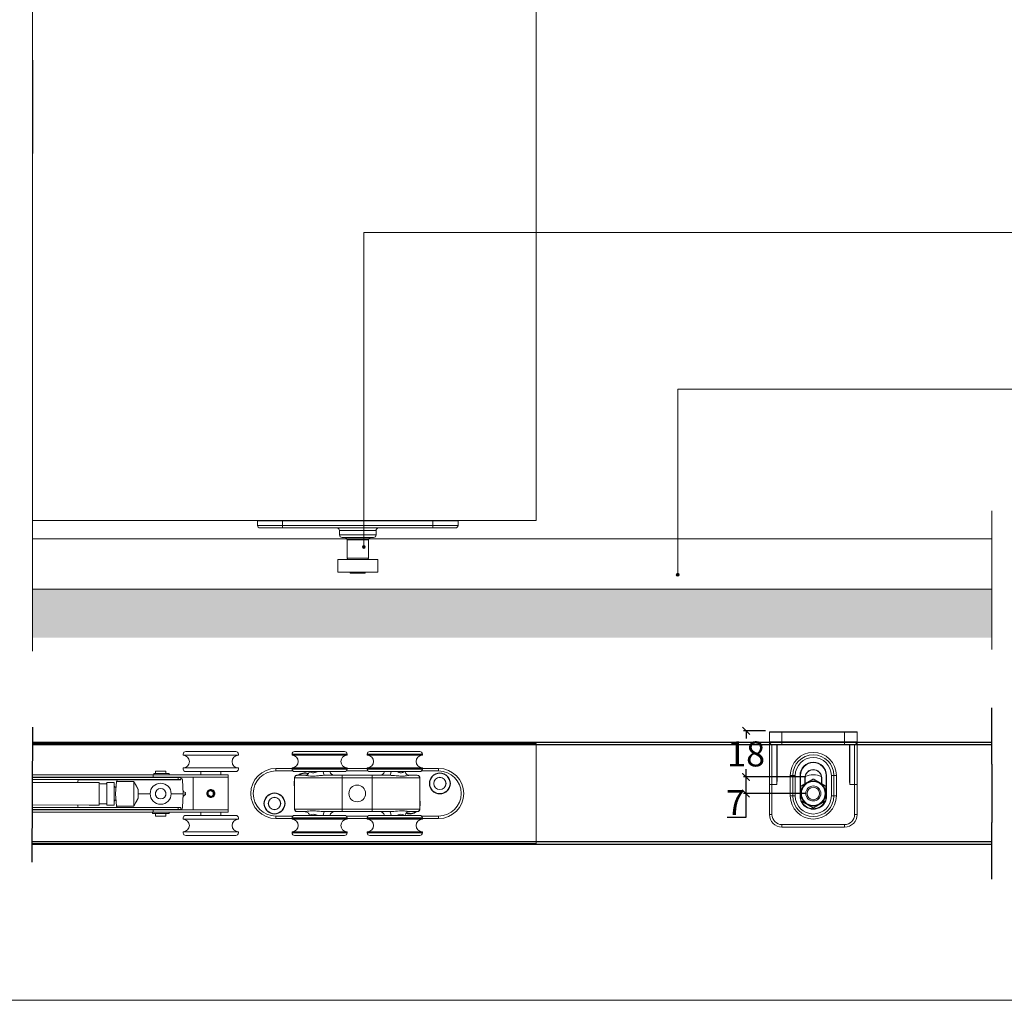
# Model space of a CAD drawing. Units: millimetres. Extents: x 732 to 1839, y 1165 to 1948.
# Drawn here: x 1037 to 1430, y 1165 to 1557 of the extents above; entities that cross this region are included whole.
import ezdxf

# ---------------------------------------------------------------- set-up
doc = ezdxf.new("R2010")
doc.units = ezdxf.units.MM
doc.header["$LTSCALE"] = 0.5
doc.layers.get('0').update_dxf_attribs({"lineweight": 0})
for name, color, linetype, lineweight in [('Border', 7, 'Continuous', 0), ('Channel', 6, 'Continuous', 0), ('Dims', 7, 'Continuous', 0), ('Door', 4, 'Continuous', 0), ('Gear', 7, 'Continuous', 0), ('Hatching', 7, 'Continuous', 0), ('Notes', 7, 'Continuous', 0), ('Visible Edges(ISO)', 7, 'Continuous', 18)]:
    doc.layers.add(name, color=color, linetype=linetype, lineweight=lineweight)
doc.layers.add('Track', color=5, linetype='Continuous')
doc.styles.add('ROMANS', font='arial.ttf')
doc.linetypes.add('Amzigzag', pattern='A,0.0001,[136,genltshp.shx,S=0.04,R=0,X=0,Y=0],-11', length=11.0001)
doc.dimstyles.new('DIMSTYLE', dxfattribs={"dimtxt": 4.5, "dimasz": 3, "dimexe": 1, "dimexo": 3, "dimgap": 1, "dimtad": 1, "dimtih": 1, "dimtoh": 1, "dimdec": 0, "dimzin": 0, "dimdsep": 46, "dimtxsty": 'ROMANS', "dimblk": 'ARCHTICK', "dimcen": 0, "dimclrt": 7, "dimadec": 0, "dimazin": 0, "dimtfac": 1, "dimtdec": 0, "dimtofl": 0, "dimtmove": 0, "dimatfit": 3, "dimldrblk": 'ARCHTICK', "dimfxl": 0, "dimtolj": 1, "dimtzin": 0, "dimarcsym": 0})

# ---------------------------------------------------------------- blocks, each defined once
blk = doc.blocks.new('57-120-SS Hanger Top')
at = {"color": 3}
for p, q in [((-4, 15.75), (-26, 15.75)), ((-26, 15.75), (-26, 15.35)), ((-25, 16.75), (-5, 16.75)), ((-4, 15.75), (-4, 15.35)), ((26, 15.75), (4, 15.75)), ((4, 15.75), (4, 15.35)), ((5, 16.75), (25, 16.75)), ((26, 15.75), (26, 15.35)), ((-26, 15.35), (-4, 15.35)), ((-4.1, 15.25), (-25.9, 15.25)), ((4, 15.35), (26, 15.35)), ((25.9, 15.25), (4.1, 15.25)), ((-26, 10), (-32.5, 10)), ((-32.5, 10), (-32.5, 9)), ((-32.5, 9), (-25.66, 9)), ((-4, 10.15), (-26, 10.15)), ((-26, 10.15), (-26, 9.75)), ((-26, 9.75), (-4, 9.75)), ((-25.9, 10.25), (-4.1, 10.25)), ((-5, 8.75), (-25, 8.75)), ((-4.34, 9), (4.34, 9)), ((-4, 10.15), (-4, 9.75)), ((4, 10), (-4, 10)), ((26, 10.15), (4, 10.15)), ((4, 10.15), (4, 9.75)), ((4, 9.75), (26, 9.75)), ((4.1, 10.25), (25.9, 10.25)), ((25, 8.75), (5, 8.75)), ((25.66, 9), (32.5, 9)), ((26, 10.15), (26, 9.75)), ((32.5, 10), (26, 10)), ((32.5, 10), (32.5, 9)), ((-6, 6.25), (-24.99, 6.25)), ((-24.99, 6.25), (-24.99, 6.25)), ((-24.99, -6.25), (-24.99, 6.25)), ((-24.99, -6.25), (-24.99, 6.25)), ((-23.99, 7.25), (-20.93, 7.25)), ((-12.91, 7.25), (-6, 7.25)), ((6, 7.25), (-6, 7.25)), ((-6, 6.25), (-6, 7.25)), ((-6, 6.25), (6, 6.25)), ((-6, -6.25), (-6, 6.25)), ((6, 7.25), (12.91, 7.25)), ((6, 7.25), (6, 6.25)), ((24.99, 6.25), (6, 6.25)), ((6, 6.25), (6, -6.25)), ((20.93, 7.25), (23.99, 7.25)), ((24.99, 6.25), (24.99, 6.25)), ((24.99, 6.25), (24.99, -6.25)), ((24.99, -6.25), (24.99, 6.25)), ((-24.99, -6.25), (-6, -6.25)), ((-24.99, -6.25), (-24.99, -6.25)), ((-20.93, -7.25), (-23.99, -7.25)), ((-6, -7.25), (-12.91, -7.25)), ((-6, -6.25), (-6, -7.25)), ((6, -6.25), (-6, -6.25)), ((-6, -7.25), (6, -7.25)), ((6, -6.25), (24.99, -6.25)), ((6, -6.25), (6, -7.25)), ((12.91, -7.25), (6, -7.25)), ((23.99, -7.25), (20.93, -7.25)), ((24.99, -6.25), (24.99, -6.25)), ((-25.66, -9), (-32.5, -9)), ((-32.5, -9), (-32.5, -10)), ((-32.5, -10), (-26, -10)), ((-4, -9.75), (-26, -9.75)), ((-26, -9.75), (-26, -10.15)), ((-26, -10.15), (-4, -10.15)), ((-4.1, -10.25), (-25.9, -10.25)), ((-25, -8.75), (-5, -8.75)), ((4.34, -9), (-4.34, -9)), ((-4, -9.75), (-4, -10.15)), ((-4, -10), (4, -10)), ((26, -9.75), (4, -9.75)), ((4, -9.75), (4, -10.15)), ((4, -10.15), (26, -10.15)), ((25.9, -10.25), (4.1, -10.25)), ((5, -8.75), (25, -8.75)), ((32.5, -9), (25.66, -9)), ((26, -9.75), (26, -10.15)), ((26, -10), (32.5, -10)), ((32.5, -9), (32.5, -10)), ((-4, -15.35), (-26, -15.35)), ((-26, -15.35), (-26, -15.75)), ((-25.9, -15.25), (-4.1, -15.25)), ((-4, -15.35), (-4, -15.75)), ((26, -15.35), (4, -15.35)), ((4, -15.35), (4, -15.75)), ((4.1, -15.25), (25.9, -15.25)), ((26, -15.35), (26, -15.75)), ((-26, -15.75), (-4, -15.75)), ((-5, -16.75), (-25, -16.75)), ((4, -15.75), (26, -15.75)), ((25, -16.75), (5, -16.75))]:
    blk.add_line(p, q, dxfattribs=at)
for centre, radius in [((33, 4), 4.2), ((33, 4), 4.1), ((33, 4), 4.07), ((33, 4), 2.47), ((33, 4), 2.44), ((-33, -4), 4.2), ((-33, -4), 4.1), ((-33, -4), 4.07), ((0, 0), 3.32), ((-33, -4), 2.47), ((-33, -4), 2.44)]:
    blk.add_circle(centre, radius, dxfattribs=at)
for centre, radius, start, end in [((-25, 15.75), 1, 90, 180), ((-5, 15.75), 1, 0, 90), ((5, 15.75), 1, 90, 180), ((25, 15.75), 1, 0, 90), ((-25.9, 15.35), 0.1, 180, 267.7958), ((-26, 12.75), 2.5, 272.2042, 87.7958), ((-4, 12.75), 2.5, 92.2042, 267.7958), ((-4.1, 15.35), 0.1, 272.2042, 0), ((4.1, 15.35), 0.1, 180, 267.7958), ((4, 12.75), 2.5, 272.2042, 87.7958), ((26, 12.75), 2.5, 92.2042, 267.7958), ((25.9, 15.35), 0.1, 272.2042, 0), ((-32.5, 0), 10, 90, 270), ((-32.5, 0), 9, 90, 270), ((-25.9, 10.15), 0.1, 92.2042, 180), ((-25, 9.75), 1, 180, 270), ((-21, 4), 4.2, 68.7655, 129.3028), ((-21, 4), 4.1, 69.3175, 127.5631), ((-21, 4), 4.07, 69.5024, 127.0237), ((-9, 9.25), 2, 194.4775, 270), ((-5, 9.75), 1, 270, 0), ((-4.1, 10.15), 0.1, 0, 87.7958), ((4.1, 10.15), 0.1, 92.2042, 180), ((5, 9.75), 1, 180, 270), ((9, 9.25), 2, 270, 345.5225), ((25, 9.75), 1, 270, 0), ((25.9, 10.15), 0.1, 0, 87.7958), ((32.5, 0), 10, 270, 90), ((32.5, 0), 9, 270, 90), ((-21, 4), 4.2, 161.9473, 198.0527), ((-21, 4), 4.1, 166.8963, 193.1037), ((-21, 4), 4.07, 168.8042, 191.1958), ((21, -4), 4.2, 341.9473, 18.0527), ((21, -4), 4.1, 346.8963, 13.1037), ((21, -4), 4.07, 348.8042, 11.1958), ((-9, -9.25), 2, 90, 165.5225), ((9, -9.25), 2, 14.4775, 90), ((21, -4), 4.2, 248.7655, 309.3028), ((21, -4), 4.1, 249.3175, 307.5631), ((21, -4), 4.07, 249.5024, 307.0237), ((-25, -9.75), 1, 90, 180), ((-25.9, -10.15), 0.1, 180, 267.7958), ((-26, -12.75), 2.5, 272.2042, 87.7958), ((-4, -12.75), 2.5, 92.2042, 267.7958), ((-5, -9.75), 1, 0, 90), ((-4.1, -10.15), 0.1, 272.2042, 0), ((5, -9.75), 1, 90, 180), ((4.1, -10.15), 0.1, 180, 267.7958), ((4, -12.75), 2.5, 272.2042, 87.7958), ((26, -12.75), 2.5, 92.2042, 267.7958), ((25, -9.75), 1, 0, 90), ((25.9, -10.15), 0.1, 272.2042, 0), ((-25.9, -15.35), 0.1, 92.2042, 180), ((-4.1, -15.35), 0.1, 0, 87.7958), ((4.1, -15.35), 0.1, 92.2042, 180), ((25.9, -15.35), 0.1, 0, 87.7958), ((-25, -15.75), 1, 180, 270), ((-5, -15.75), 1, 270, 0), ((5, -15.75), 1, 180, 270), ((25, -15.75), 1, 270, 0)]:
    blk.add_arc(centre, radius, start, end, dxfattribs=at)
for centre, major_axis, start_param, end_param in [((-12.91, 9.25), (0, -2), 4.965069, 6.283185), ((12.91, 9.25), (0, -2), 0, 1.318116), ((-12.91, -9.25), (0, 2), 0, 1.318116), ((12.91, -9.25), (0, 2), 4.965069, 6.283185)]:
    blk.add_ellipse(centre, major_axis=major_axis, ratio=0.349052, start_param=start_param, end_param=end_param, dxfattribs=at)
for points, knots in [([(-20.93, 7.25), (-20.81, 7.25), (-20.68, 7.26), (-20.36, 7.33), (-20.17, 7.39), (-19.79, 7.61), (-19.61, 7.76), (-19.31, 8.11), (-19.21, 8.3), (-19.1, 8.58), (-19.07, 8.66), (-19.05, 8.75)], [0, 0, 0, 0, 0.01882089, 0.01882089, 0.03764178, 0.03764178, 0.05555257, 0.05555257, 0.07153878, 0.07153878, 0.07938484, 0.07938484, 0.07938484, 0.07938484]), ([(-15.68, 8.75), (-15.91, 8.67), (-16.13, 8.59), (-16.61, 8.43), (-16.86, 8.36), (-17.25, 8.29), (-17.39, 8.28), (-17.73, 8.28), (-17.92, 8.31), (-18.35, 8.45), (-18.56, 8.59), (-18.72, 8.74), (-18.72, 8.75), (-18.73, 8.75)], [-0.9443391, -0.9443391, -0.9443391, -0.9443391, -0.8378843, -0.8378843, -0.7114112, -0.7114112, -0.6323655, -0.6323655, -0.5143793, -0.5143793, -0.3256015, -0.3256015, -0.3193137, -0.3193137, -0.3193137, -0.3193137]), ([(18.73, 8.75), (18.65, 8.67), (18.54, 8.59), (18.28, 8.43), (18.11, 8.36), (17.8, 8.29), (17.67, 8.28), (17.33, 8.28), (17.11, 8.31), (16.52, 8.45), (16.13, 8.59), (15.71, 8.74), (15.69, 8.75), (15.68, 8.75)], [-0.9443391, -0.9443391, -0.9443391, -0.9443391, -0.8378843, -0.8378843, -0.7114112, -0.7114112, -0.6323655, -0.6323655, -0.5143793, -0.5143793, -0.3256015, -0.3256015, -0.3193137, -0.3193137, -0.3193137, -0.3193137]), ([(19.05, 8.75), (19.06, 8.71), (19.07, 8.66), (19.15, 8.41), (19.26, 8.2), (19.53, 7.84), (19.69, 7.69), (20.03, 7.46), (20.21, 7.38), (20.54, 7.28), (20.69, 7.26), (20.86, 7.25), (20.89, 7.25), (20.93, 7.25)], [1.18516809, 1.18516809, 1.18516809, 1.18516809, 1.18922197, 1.18922197, 1.20715028, 1.20715028, 1.22318861, 1.22318861, 1.24045095, 1.24045095, 1.2593282, 1.2593282, 1.26473099, 1.26473099, 1.26473099, 1.26473099]), ([(-24.99, 6.25), (-24.99, 6.43), (-24.94, 6.62), (-24.75, 6.92), (-24.63, 7.04), (-24.39, 7.17), (-24.29, 7.21), (-24.12, 7.24), (-24.06, 7.25), (-23.99, 7.25)], [-0.07815208, -0.07815208, -0.07815208, -0.07815208, -0.05040809, -0.05040809, -0.02539943, -0.02539943, -0.00976901, -0.00976901, 0, 0, 0, 0]), ([(-23.99, 7.25), (-24.1, 7.25), (-24.2, 7.23), (-24.4, 7.17), (-24.5, 7.12), (-24.67, 7), (-24.74, 6.92), (-24.86, 6.75), (-24.91, 6.66), (-24.98, 6.46), (-24.99, 6.35), (-24.99, 6.25)], [0, 0, 0, 0, 0.01563042, 0.01563042, 0.03126083, 0.03126083, 0.04689125, 0.04689125, 0.06252166, 0.06252166, 0.07815208, 0.07815208, 0.07815208, 0.07815208]), ([(-20.93, 7.25), (-20.69, 7.25), (-20.28, 7.16), (-19.43, 7.03), (-19.07, 6.98), (-18.41, 6.94), (-18.14, 6.93), (-17.67, 6.93), (-17.48, 6.93), (-16.96, 6.95), (-16.63, 6.98), (-15.77, 7.05), (-15.23, 7.11), (-14.09, 7.21), (-13.48, 7.25), (-12.91, 7.25)], [0, 0, 0, 0, 0.325602, 0.325602, 0.514379, 0.514379, 0.632365, 0.632365, 0.711411, 0.711411, 0.837884, 0.837884, 1.040241, 1.040241, 1.264731, 1.264731, 1.264731, 1.264731]), ([(12.91, 7.25), (13.73, 7.25), (14.64, 7.16), (16.01, 7.03), (16.51, 6.98), (17.29, 6.94), (17.59, 6.93), (18.06, 6.93), (18.24, 6.93), (18.7, 6.95), (18.96, 6.98), (19.59, 7.05), (19.93, 7.11), (20.52, 7.21), (20.76, 7.25), (20.93, 7.25)], [0, 0, 0, 0, 0.325602, 0.325602, 0.514379, 0.514379, 0.632365, 0.632365, 0.711411, 0.711411, 0.837884, 0.837884, 1.040241, 1.040241, 1.264731, 1.264731, 1.264731, 1.264731]), ([(23.99, 7.25), (24.18, 7.25), (24.36, 7.2), (24.66, 7.01), (24.78, 6.89), (24.92, 6.65), (24.95, 6.55), (24.99, 6.38), (24.99, 6.32), (24.99, 6.25)], [-0.07815233, -0.07815233, -0.07815233, -0.07815233, -0.05040825, -0.05040825, -0.02539951, -0.02539951, -0.00976904, -0.00976904, 0, 0, 0, 0]), ([(24.99, 6.25), (24.99, 6.35), (24.98, 6.46), (24.91, 6.66), (24.86, 6.75), (24.74, 6.92), (24.67, 7), (24.49, 7.12), (24.4, 7.17), (24.28, 7.21), (24.26, 7.21), (24.24, 7.22)], [0, 0, 0, 0, 0.01563047, 0.01563047, 0.03126093, 0.03126093, 0.0468914, 0.0468914, 0.06252187, 0.06252187, 0.06555491, 0.06555491, 0.06555491, 0.06555491]), ([(-23.99, -7.25), (-24.06, -7.25), (-24.12, -7.24), (-24.29, -7.21), (-24.39, -7.17), (-24.63, -7.04), (-24.75, -6.92), (-24.94, -6.62), (-24.99, -6.43), (-24.99, -6.25)], [-0.07815208, -0.07815208, -0.07815208, -0.07815208, -0.06838307, -0.06838307, -0.05275265, -0.05275265, -0.02774399, -0.02774399, 0, 0, 0, 0]), ([(-24.99, -6.25), (-24.99, -6.35), (-24.98, -6.46), (-24.91, -6.66), (-24.86, -6.75), (-24.74, -6.92), (-24.67, -7), (-24.5, -7.12), (-24.4, -7.17), (-24.2, -7.23), (-24.1, -7.25), (-23.99, -7.25)], [0, 0, 0, 0, 0.01563042, 0.01563042, 0.03126083, 0.03126083, 0.04689125, 0.04689125, 0.06252166, 0.06252166, 0.07815208, 0.07815208, 0.07815208, 0.07815208]), ([(-12.91, -7.25), (-13.17, -7.25), (-13.45, -7.24), (-14.18, -7.2), (-14.63, -7.16), (-15.8, -7.05), (-16.52, -6.98), (-18.28, -6.89), (-19.23, -6.99), (-20.36, -7.18), (-20.71, -7.25), (-20.93, -7.25)], [0, 0, 0, 0, 0.10488, 0.10488, 0.272689, 0.272689, 0.541183, 0.541183, 0.970773, 0.970773, 1.264731, 1.264731, 1.264731, 1.264731]), ([(-19.05, -8.75), (-19.06, -8.71), (-19.07, -8.66), (-19.15, -8.41), (-19.26, -8.2), (-19.53, -7.84), (-19.69, -7.69), (-20.03, -7.46), (-20.21, -7.38), (-20.54, -7.28), (-20.69, -7.26), (-20.86, -7.25), (-20.89, -7.25), (-20.93, -7.25)], [1.18516809, 1.18516809, 1.18516809, 1.18516809, 1.18922197, 1.18922197, 1.20715028, 1.20715028, 1.22318861, 1.22318861, 1.24045095, 1.24045095, 1.2593282, 1.2593282, 1.26473099, 1.26473099, 1.26473099, 1.26473099]), ([(20.93, -7.25), (20.85, -7.25), (20.75, -7.24), (20.47, -7.2), (20.25, -7.16), (19.59, -7.05), (19.08, -6.98), (17.54, -6.89), (16.4, -6.99), (14.46, -7.18), (13.65, -7.25), (12.91, -7.25)], [0, 0, 0, 0, 0.10488, 0.10488, 0.272689, 0.272689, 0.541183, 0.541183, 0.970773, 0.970773, 1.264731, 1.264731, 1.264731, 1.264731]), ([(20.93, -7.25), (20.81, -7.25), (20.68, -7.26), (20.36, -7.33), (20.17, -7.39), (19.79, -7.61), (19.61, -7.76), (19.31, -8.11), (19.21, -8.3), (19.1, -8.58), (19.07, -8.66), (19.05, -8.75)], [0, 0, 0, 0, 0.01882089, 0.01882089, 0.03764178, 0.03764178, 0.05555257, 0.05555257, 0.07153878, 0.07153878, 0.07938484, 0.07938484, 0.07938484, 0.07938484]), ([(24.99, -6.25), (24.99, -6.43), (24.94, -6.62), (24.75, -6.92), (24.63, -7.04), (24.39, -7.17), (24.29, -7.21), (24.12, -7.24), (24.06, -7.25), (23.99, -7.25)], [-0.07815208, -0.07815208, -0.07815208, -0.07815208, -0.05040809, -0.05040809, -0.02539943, -0.02539943, -0.00976901, -0.00976901, 0, 0, 0, 0]), ([(23.99, -7.25), (24.1, -7.25), (24.2, -7.23), (24.4, -7.17), (24.5, -7.12), (24.67, -7), (24.74, -6.92), (24.86, -6.75), (24.91, -6.66), (24.98, -6.46), (24.99, -6.35), (24.99, -6.25)], [0, 0, 0, 0, 0.01563042, 0.01563042, 0.03126083, 0.03126083, 0.04689125, 0.04689125, 0.06252166, 0.06252166, 0.07815208, 0.07815208, 0.07815208, 0.07815208]), ([(-18.73, -8.75), (-18.41, -8.45), (-17.81, -8.18), (-16.62, -8.41), (-16.16, -8.58), (-15.68, -8.75)], [-0.9443391, -0.9443391, -0.9443391, -0.9443391, -0.5411831, -0.5411831, -0.3193137, -0.3193137, -0.3193137, -0.3193137]), ([(15.68, -8.75), (16.55, -8.45), (17.37, -8.18), (18.3, -8.41), (18.55, -8.58), (18.73, -8.75)], [-0.9443391, -0.9443391, -0.9443391, -0.9443391, -0.5411831, -0.5411831, -0.3193137, -0.3193137, -0.3193137, -0.3193137])]:
    blk.add_open_spline(points, degree=3, knots=knots, dxfattribs=at)
blk = doc.blocks.new('1-SS Bracket Top')
at = {"color": 1}
for p, q in [((-17.4, 0), (-12.5, 0)), ((-12.5, 0), (-12.5, -0.1)), ((12.5, 0), (-12.5, 0)), ((12.5, 0), (12.5, -0.1)), ((12.5, 0), (17.4, 0)), ((-12.5, -0.1), (-17.5, -0.1)), ((-17.5, -0.1), (-17.5, -4)), ((-12.5, -0.1), (12.5, -0.1)), ((-12.5, -4), (-12.5, -0.1)), ((17.5, -0.1), (12.5, -0.1)), ((12.5, -0.1), (12.5, -4)), ((17.5, -4), (17.5, -0.1)), ((-17.5, -4), (-12.5, -4)), ((-17.5, -4), (-17.5, -21)), ((-12.5, -5), (-16.5, -5)), ((-16.5, -21), (-16.5, -5)), ((-14.6, -5), (-14.6, -21)), ((-14.5, -5.1), (-14.4, -5.1)), ((-14.5, -18.47), (-14.5, -5.1)), ((-14.4, -5.1), (-14.4, -5)), ((-14.4, -5.1), (14.4, -5.1)), ((-14.4, -18.47), (-14.4, -5.1)), ((12.5, -4), (-12.5, -4)), ((-12.5, -4), (-12.5, -5)), ((-12.5, -5), (12.5, -5)), ((12.5, -4), (17.5, -4)), ((12.5, -5), (12.5, -4)), ((16.5, -5), (12.5, -5)), ((14.4, -5), (14.4, -5.1)), ((14.4, -5.1), (14.5, -5.1)), ((14.4, -5.1), (14.4, -18.47)), ((14.5, -5.1), (14.5, -18.47)), ((14.6, -21), (14.6, -5)), ((16.5, -5), (16.5, -21)), ((17.5, -21), (17.5, -4)), ((-14.5, -18.47), (-14.4, -18.47)), ((-9.2, -17.4), (-9.2, -25.6)), ((-9.2, -17.4), (-8.2, -17.4)), ((-7.2, -17.4), (-8.2, -17.4)), ((-8.2, -17.4), (-8.2, -25.6)), ((-7.2, -25.6), (-7.2, -17.4)), ((-5.3, -17.4), (-5.2, -17.4)), ((-5.3, -17.4), (-5.3, -25.6)), ((-5.1, -17.4), (-5.2, -17.4)), ((-5.2, -25.6), (-5.2, -17.4)), ((-5.1, -25.6), (-5.1, -17.4)), ((-3.35, -18.4), (-3.35, -20.76)), ((-3.25, -18.4), (-3.35, -18.4)), ((-3.25, -20.7), (-3.25, -18.4)), ((3.25, -18.4), (3.25, -20.7)), ((3.25, -18.4), (3.35, -18.4)), ((3.35, -20.76), (3.35, -18.4)), ((5.2, -17.4), (5.1, -17.4)), ((5.1, -17.4), (5.1, -25.6)), ((5.2, -17.4), (5.3, -17.4)), ((5.2, -17.4), (5.2, -25.6)), ((5.3, -25.6), (5.3, -17.4)), ((7.2, -17.4), (8.2, -17.4)), ((7.2, -17.4), (7.2, -25.6)), ((8.2, -17.4), (9.2, -17.4)), ((8.2, -25.6), (8.2, -17.4)), ((9.2, -25.6), (9.2, -17.4)), ((14.4, -18.47), (14.5, -18.47)), ((-17.5, -21), (-17.5, -33)), ((-17.5, -21), (-16.5, -21)), ((-16.5, -33), (-16.5, -21)), ((-14.6, -21), (-16.5, -21)), ((14.6, -21), (16.5, -21)), ((16.5, -21), (16.5, -33)), ((16.5, -21), (17.5, -21)), ((17.5, -33), (17.5, -21)), ((-9.2, -25.6), (-8.2, -25.6)), ((-8.2, -25.6), (-7.2, -25.6)), ((-5.3, -25.6), (-5.2, -25.6)), ((-5.1, -25.6), (-5.2, -25.6)), ((5.2, -25.6), (5.1, -25.6)), ((5.2, -25.6), (5.3, -25.6)), ((8.2, -25.6), (7.2, -25.6)), ((8.2, -25.6), (9.2, -25.6)), ((-17.5, -33), (-16.5, -33)), ((16.5, -33), (17.5, -33)), ((12.5, -37), (-12.5, -37)), ((-12.5, -38), (-12.5, -37)), ((-12.5, -38), (12.5, -38)), ((12.5, -37), (12.5, -38))]:
    blk.add_line(p, q, dxfattribs=at)
for radius in [4.75, 3, 2.5]:
    blk.add_circle((0, -24.6), radius, dxfattribs=at)
for centre, radius, start, end in [((-17.4, -0.1), 0.1, 90, 180), ((17.4, -0.1), 0.1, 0, 90), ((-16.5, -4), 1, 180, 270), ((-14.4, -5.1), 0.1, 90, 180), ((14.4, -5.1), 0.1, 0, 90), ((16.5, -4), 1, 270, 0), ((0, -17.4), 9.2, 0, 180), ((0, -17.4), 8.2, 0, 180), ((0, -17.4), 7.2, 0, 180), ((0, -17.4), 5.3, 0, 180), ((0, -17.4), 5.2, 0, 180), ((0, -17.4), 5.1, 0, 180), ((0, -18.4), 3.35, 0, 180), ((0, -18.4), 3.25, 0, 180), ((0, -24.6), 7.5, 64.769, 115.231), ((0, -24.6), 5, 60, 120), ((0, -24.6), 5, 120, 180), ((0, -24.6), 5, 0, 60), ((0, -25.6), 9.2, 180, 0), ((0, -25.6), 8.2, 180, 0), ((0, -25.6), 7.2, 180, 0), ((0, -25.6), 5.3, 180, 199.37), ((0, -25.6), 5.2, 180, 195.9424), ((0, -25.6), 5.1, 180, 191.3649), ((0, -24.6), 5, 180, 240), ((0, -24.6), 5, 300, 0), ((0, -25.6), 5.1, 348.6351, 0), ((0, -25.6), 5.2, 344.0576, 0), ((0, -25.6), 5.3, 340.63, 0), ((0, -25.6), 5.3, 201.2601, 338.7399), ((0, -25.6), 5.2, 202.6548, 337.3452), ((0, -25.6), 5.1, 204.153, 335.847), ((0, -24.6), 5, 240, 300), ((-12.5, -33), 5, 180, 270), ((-12.5, -33), 4, 180, 270), ((12.5, -33), 4, 270, 0), ((12.5, -33), 5, 270, 0)]:
    blk.add_arc(centre, radius, start, end, dxfattribs=at)
for points, knots in [([(-14.6, -5), (-14.58, -5), (-14.57, -5), (-14.54, -5.02), (-14.53, -5.03), (-14.51, -5.05), (-14.51, -5.07), (-14.5, -5.08), (-14.5, -5.09), (-14.5, -5.1)], [-0.0017832, -0.0017832, -0.0017832, -0.0017832, 0.0883371, 0.0883371, 0.1695723, 0.1695723, 0.2203443, 0.2203443, 0.2520769, 0.2520769, 0.2520769, 0.2520769]), ([(14.5, -5.1), (14.5, -5.09), (14.5, -5.08), (14.51, -5.07), (14.51, -5.05), (14.53, -5.03), (14.54, -5.02), (14.57, -5), (14.58, -5), (14.6, -5)], [0, 0, 0, 0, 0.0317325, 0.0317325, 0.0825045, 0.0825045, 0.1637398, 0.1637398, 0.2538601, 0.2538601, 0.2538601, 0.2538601]), ([(-14.5, -18.47), (-14.5, -18.57), (-14.5, -18.68), (-14.51, -18.95), (-14.51, -19.12), (-14.53, -19.56), (-14.54, -19.83), (-14.57, -20.4), (-14.58, -20.7), (-14.6, -21)], [0, 0, 0, 0, 0.0317325, 0.0317325, 0.0825045, 0.0825045, 0.1637398, 0.1637398, 0.2538601, 0.2538601, 0.2538601, 0.2538601]), ([(-14.6, -21), (-14.57, -20.7), (-14.53, -20.4), (-14.48, -19.83), (-14.45, -19.56), (-14.42, -19.13), (-14.41, -18.96), (-14.4, -18.68), (-14.4, -18.58), (-14.4, -18.47)], [-0.2538601, -0.2538601, -0.2538601, -0.2538601, -0.1637398, -0.1637398, -0.0825045, -0.0825045, -0.0317325, -0.0317325, 0, 0, 0, 0]), ([(14.4, -18.47), (14.4, -18.58), (14.4, -18.68), (14.41, -18.96), (14.42, -19.13), (14.45, -19.56), (14.48, -19.83), (14.53, -20.4), (14.57, -20.7), (14.6, -21)], [-0.2520769, -0.2520769, -0.2520769, -0.2520769, -0.2203443, -0.2203443, -0.1695723, -0.1695723, -0.0883371, -0.0883371, 0.0017832, 0.0017832, 0.0017832, 0.0017832]), ([(14.6, -21), (14.58, -20.7), (14.57, -20.4), (14.54, -19.83), (14.53, -19.56), (14.51, -19.12), (14.51, -18.95), (14.5, -18.68), (14.5, -18.57), (14.5, -18.47)], [-0.0017832, -0.0017832, -0.0017832, -0.0017832, 0.0883371, 0.0883371, 0.1695723, 0.1695723, 0.2203443, 0.2203443, 0.2520769, 0.2520769, 0.2520769, 0.2520769])]:
    blk.add_open_spline(points, degree=3, knots=knots, dxfattribs=at)
for points, weights in [([(0, -18.83), (-1.34, -19.6), (-2.5, -20.27)], [1.89282032303, 2.03923048454, 2.03923048454]), ([(2.5, -20.27), (1.34, -19.6), (0, -18.83)], [2.03923048454, 2.03923048453, 1.89282032303]), ([(-2.5, -20.27), (-3.66, -20.94), (-5, -21.71)], [2.03923048454, 2.03923048455, 1.89282032303]), ([(-5, -21.71), (-5, -23.26), (-5, -24.6)], [1.89282032303, 2.03923048453, 2.03923048454]), ([(5, -21.71), (3.66, -20.94), (2.5, -20.27)], [1.89282032303, 2.03923048455, 2.03923048454]), ([(5, -24.6), (5, -23.26), (5, -21.71)], [2.03923048454, 2.03923048453, 1.89282032302]), ([(-5, -24.6), (-5, -25.94), (-5, -27.49)], [2.03923048455, 2.03923048456, 1.89282032303]), ([(-5, -27.49), (-3.66, -28.26), (-2.5, -28.93)], [1.89282032303, 2.03923048455, 2.03923048454]), ([(2.5, -28.93), (3.66, -28.26), (5, -27.49)], [2.03923048454, 2.03923048455, 1.89282032303]), ([(5, -27.49), (5, -25.94), (5, -24.6)], [1.89282032302, 2.03923048455, 2.03923048454]), ([(-2.5, -28.93), (-1.34, -29.6), (0, -30.37)], [2.03923048454, 2.03923048453, 1.89282032303]), ([(0, -30.37), (1.34, -29.6), (2.5, -28.93)], [1.89282032303, 2.03923048454, 2.03923048454])]:
    blk.add_rational_spline(points, weights, degree=2, dxfattribs=at)
blk = doc.blocks.new('106SS-94 Guide Side')
at = {"color": 30}
for p, q in [((-39.9, 0), (-30, 0)), ((30, 0), (-30, 0)), ((-30, -0.1), (-30, 0)), ((30, 0), (39.9, 0)), ((30, 0), (30, -0.1)), ((-30, -0.1), (-40, -0.1)), ((-40, -0.1), (-40, -2)), ((-40, -2), (-30, -2)), ((-30, -3), (-39, -3)), ((-30, -0.1), (30, -0.1)), ((-30, -0.1), (-30, -2)), ((30, -2), (-30, -2)), ((-30, -3), (-30, -2)), ((-30, -3), (30, -3)), ((40, -0.1), (30, -0.1)), ((30, -0.1), (30, -2)), ((30, -2), (40, -2)), ((30, -3), (30, -2)), ((39, -3), (30, -3)), ((40, -0.1), (40, -2)), ((7.3, -4), (-7.3, -4)), ((-7.3, -4), (-7.3, -5.8)), ((-7.3, -5.8), (7.3, -5.8)), ((6.3, -6.8), (-6.3, -6.8)), ((4.3, -7.8), (-4.3, -7.8)), ((-4.3, -7.8), (-4.3, -15.1)), ((4.3, -7.8), (4.3, -15.1)), ((7.3, -4), (7.3, -5.8)), ((-8, -15.6), (8, -15.6)), ((-8, -15.6), (-8, -20.6)), ((-4.3, -15.1), (4.3, -15.1)), ((8, -15.6), (8, -20.6)), ((-8, -20.6), (8, -20.6)), ((-2.99, -20.6), (-2.99, -21.1)), ((2.99, -21.1), (-2.99, -21.1)), ((2.99, -20.6), (2.99, -21.1))]:
    blk.add_line(p, q, dxfattribs=at)
for centre, radius, start, end in [((-39.9, -0.1), 0.1, 90, 180), ((39.9, -0.1), 0.1, 0, 90), ((-39, -2), 1, 180, 270), ((-8.3, -4), 1, 0, 90), ((8.3, -4), 1, 90, 180), ((39, -2), 1, 270, 0), ((-6.3, -5.8), 1, 180, 270), ((-5.3, -7.8), 1, 0, 90), ((5.3, -7.8), 1, 90, 180), ((6.3, -5.8), 1, 270, 0), ((-3.8, -15.1), 0.5, 180, 270), ((3.8, -15.1), 0.5, 270, 0)]:
    blk.add_arc(centre, radius, start, end, dxfattribs=at)
blk = doc.blocks.new('_ArchTick')
at = {"color": 0, "linetype": 'ByBlock', "const_width": 0.15}
blk.add_lwpolyline([(-0.5, -0.5), (0.5, 0.5)], dxfattribs=at)
blk = doc.blocks.new('*D30')
at = {"layer": 'Defpoints', "color": 0}
for p in [(1327.1, 1254.49), (1353.99, 1254.49), (1353.99, 1247.91)]:
    blk.add_point(p, dxfattribs=at)
at = {"layer": 'Dims', "color": 0, "lineweight": -2}
for p, q in [((1350.99, 1254.49), (1326.1, 1254.49)), ((1327.1, 1254.49), (1327.1, 1247.91)), ((1350.99, 1247.91), (1326.1, 1247.91)), ((1327.1, 1247.91), (1327.1, 1238.34)), ((1327.1, 1238.34), (1319.63, 1238.34))]:
    blk.add_line(p, q, dxfattribs=at)
at = {"layer": 'Dims', "color": 0, "lineweight": -2, "xscale": 3, "yscale": 3, "zscale": 3}
for p, rotation in [((1327.1, 1254.49), 90), ((1327.1, 1247.91), 270)]:
    blk.add_blockref('_ArchTick', p, dxfattribs=dict(at, rotation=rotation))
at = {"layer": 'Dims', "color": 7, "insert": (1322.87, 1244.34), "char_height": 10, "attachment_point": 5, "style": 'ROMANS'}
blk.add_mtext('\\A1;7', dxfattribs=at)
blk = doc.blocks.new('*D35')
at = {"layer": 'Defpoints', "color": 0}
for p in [(1327.17, 1272.89), (1337.92, 1272.89), (1353.99, 1254.49)]:
    blk.add_point(p, dxfattribs=at)
at = {"layer": 'Notes', "color": 0, "lineweight": -2}
for p, q in [((1334.92, 1272.89), (1326.17, 1272.89)), ((1327.17, 1272.89), (1327.17, 1269.79)), ((1350.99, 1254.49), (1326.17, 1254.49)), ((1327.17, 1254.49), (1327.17, 1257.58))]:
    blk.add_line(p, q, dxfattribs=at)
at = {"layer": 'Notes', "color": 0, "lineweight": -2, "xscale": 3, "yscale": 3, "zscale": 3}
for p, rotation in [((1327.17, 1272.89), 90), ((1327.17, 1254.49), 270)]:
    blk.add_blockref('_ArchTick', p, dxfattribs=dict(at, rotation=rotation))
at = {"layer": 'Notes', "color": 7, "insert": (1327.17, 1263.69), "char_height": 10, "attachment_point": 5, "style": 'ROMANS'}
blk.add_mtext('\\A1;18', dxfattribs=at)

msp = doc.modelspace()

# ---------------------------------------------------------------- hatches: boundary and pattern name
at = {"layer": 'Hatching'}
h = msp.add_hatch(dxfattribs=at)
h.set_pattern_fill('AR-CONC', color=256, scale=0.1, style=0)
h.set_pattern_definition([(50, (-1e-13, -42.423), (18.21847, -1.59391), [1.905, -20.955]), (355, (-1e-13, -42.423), (-3.52428, 19.10566), [1.524, -16.764]), (100.451, (1.518, -42.556), (14.69425, 17.51167), [1.619, -17.809]), (46.1842, (-1e-13, -37.343), (27.1079, -4.20423), [2.8575, -31.4325]), (96.6356, (2.26, -37.694), (23.74042, 24.74256), [2.4285, -26.7135]), (351.184, (-1e-13, -37.343), (23.74046, 24.7425), [2.286, -25.146]), (21, (2.54, -38.613), (15.16149, -10.22655), [1.905, -20.955]), (326, (2.54, -38.613), (6.1802, 18.4188), [1.524, -16.764]), (71.4514, (3.803, -39.466), (21.34165, 8.19229), [1.619, -17.809]), (37.5, (-1e-13, -42.4235), (0.30886, 8.455504), [0, -16.5608, 0, -17.018, 0, -16.8275]), (7.5, (-1e-13, -42.4235), (6.681966, 10.018057), [0, -9.7028, 0, -16.1798, 0, -6.4135]), (327.5, (-5.664, -42.4235), (13.55906, -0.572874), [0, -6.35, 0, -19.812, 0, -26.289]), (317.5, (-8.204, -42.423), (14.81292, 2.54265), [0, -8.255, 0, -13.1572, 0, -18.669])])
h.paths.add_polyline_path([(1533.31, 1349.46), (1513.31, 1349.46), (1513.31, 1329.46), (1435.23, 1329.46), (1435.23, 1327.82), (1435.23, 1310.12), (1523.7, 1310.12)])
h.paths.add_polyline_path([(1042.35, 1329.46), (1042.35, 1310.12), (1425.23, 1310.12), (1425.23, 1327.82), (1425.23, 1329.46)])
h.paths.add_polyline_path([(936.88, 1310.12), (936.88, 1329.46), (803.99, 1329.46), (803.99, 1349.46), (783.99, 1349.46), (795.52, 1310.12)])
h.paths.add_polyline_path([(946.88, 1329.46), (946.88, 1310.12), (1032.35, 1310.12), (1032.35, 1329.46)])
at = {"layer": 'Notes', "lineweight": 0}
for points in [[(1175.17, 1346.28, 1), (1174.04, 1346.28, 1)], [(1300.43, 1335.2, 1), (1299.3, 1335.2, 1)]]:
    msp.add_hatch(color=256, dxfattribs=at).paths.add_polyline_path(points)

# ---------------------------------------------------------------- linework, layer by layer
at = {"ltscale": 5}
for p, q in [((1042.35, 1540.45), (1042.35, 1764.49)), ((1042.35, 1503.2), (1042.35, 1346.46))]:
    msp.add_line(p, q, dxfattribs=at)
msp.add_lwpolyline([(1042.35, 1346.46), (1042.35, 1304.67)], dxfattribs=at)
at = {"layer": 'Border', "lineweight": 0}
msp.add_lwpolyline([(1838.98, 1165.39), (1838.98, 1947.92), (732.26, 1947.92), (732.26, 1165.39)], close=True, dxfattribs=at)
at = {"layer": 'Channel', "color": 7}
for p, q in [((1425.23, 1351.09), (1425.23, 1360.65)), ((1425.23, 1305.3), (1425.23, 1327.82))]:
    msp.add_line(p, q, dxfattribs=at)
at = {"layer": 'Channel'}
for p, q in [((1042.35, 1349.46), (1425.23, 1349.46)), ((1425.23, 1329.46), (1042.35, 1329.46))]:
    msp.add_line(p, q, dxfattribs=at)
at = {"layer": 'Channel', "color": 7, "linetype": 'Amzigzag', "ltscale": 4}
msp.add_line((1425.23, 1351.09), (1425.23, 1327.82), dxfattribs=at)
at = {"layer": 'Defpoints', "linetype": 'Amzigzag', "ltscale": 5}
for p, q in [((1042.35, 1540.45), (1042.35, 1503.2)), ((1042.35, 1274.36), (1042.12, 1220.52))]:
    msp.add_line(p, q, dxfattribs=at)
at = {"layer": 'Door', "color": 4, "lineweight": 0}
for p, q in [((1243.42, 1356.86), (1243.42, 1776.66)), ((1042.35, 1356.86), (1243.42, 1356.86))]:
    msp.add_line(p, q, dxfattribs=at)
at = {"layer": 'Door'}
for p, q in [((1243.42, 1267.91), (1042.32, 1267.91)), ((1243.42, 1267.91), (1243.42, 1227.91)), ((1243.42, 1227.91), (1042.15, 1227.91))]:
    msp.add_line(p, q, dxfattribs=at)
at = {"layer": 'Notes', "lineweight": 0}
for p, q in [((1548.65, 1471.8), (1174.61, 1471.8)), ((1174.61, 1346.28), (1174.61, 1471.8)), ((1548.65, 1409.28), (1299.87, 1409.28)), ((1299.87, 1335.2), (1299.87, 1409.28))]:
    msp.add_line(p, q, dxfattribs=at)
at = {"layer": 'Notes', "color": 0, "linetype": 'ByBlock', "lineweight": 0}
for centre, start, end in [((1174.61, 1346.28), 0, 180), ((1174.61, 1346.28), 180, 0), ((1299.87, 1335.2), 0, 180), ((1299.87, 1335.2), 180, 0)]:
    msp.add_arc(centre, 0.562, start, end, dxfattribs=at)
at = {"layer": 'Track', "color": 7}
for p, q in [((1425.23, 1259.54), (1425.23, 1282.07)), ((1425.23, 1213.75), (1425.23, 1236.27))]:
    msp.add_line(p, q, dxfattribs=at)
at = {"layer": 'Track'}
for p, q in [((1425.23, 1268.26), (1042.32, 1268.26)), ((1425.23, 1267.26), (1042.32, 1267.26)), ((1425.23, 1228.56), (1042.15, 1228.56)), ((1425.23, 1227.56), (1042.15, 1227.56))]:
    msp.add_line(p, q, dxfattribs=at)
at = {"layer": 'Track', "color": 7, "linetype": 'Amzigzag', "ltscale": 4}
msp.add_line((1425.23, 1259.54), (1425.23, 1236.27), dxfattribs=at)
at = {"layer": 'Visible Edges(ISO)'}
for p, q in [((1102.5, 1263.14), (1102.5, 1263.64)), ((1124.5, 1263.14), (1102.5, 1263.14)), ((1103.5, 1264.64), (1123.5, 1264.64)), ((1124.5, 1263.14), (1124.5, 1263.64)), ((1102.5, 1258.14), (1124.5, 1258.14)), ((1102.5, 1257.64), (1102.5, 1258.14)), ((1124.5, 1257.64), (1124.5, 1258.14)), ((1042.26, 1254.41), (1090.44, 1254.41)), ((1100.5, 1254.26), (1042.26, 1254.26)), ((1090.44, 1255.31), (1042.27, 1255.31)), ((1090.44, 1255.31), (1110.37, 1255.31)), ((1090.44, 1254.41), (1090.44, 1255.31)), ((1110.37, 1254.41), (1090.44, 1254.41)), ((1090.87, 1255.91), (1090.75, 1255.91)), ((1090.75, 1255.91), (1090.75, 1255.31)), ((1096.9, 1255.91), (1090.87, 1255.91)), ((1091.5, 1256.87), (1095.5, 1256.87)), ((1091.5, 1256.87), (1091.5, 1255.91)), ((1091.5, 1254.41), (1091.5, 1254.26)), ((1095.5, 1256.87), (1095.5, 1255.91)), ((1095.5, 1254.41), (1095.5, 1254.26)), ((1096.9, 1255.91), (1096.9, 1255.31)), ((1100.5, 1254.26), (1101.5, 1254.26)), ((1100.5, 1253.51), (1100.5, 1254.26)), ((1101.5, 1254.26), (1101.5, 1254.01)), ((1101.53, 1254.01), (1101.5, 1254.01)), ((1101.5, 1253.31), (1101.5, 1254.01)), ((1101.53, 1254.01), (1101.56, 1254.01)), ((1123.5, 1256.64), (1103.5, 1256.64)), ((1106.5, 1241.41), (1106.5, 1254.41)), ((1109.53, 1256.64), (1109.53, 1255.31)), ((1120.5, 1255.31), (1110.37, 1255.31)), ((1110.37, 1254.41), (1120.5, 1254.41)), ((1120.5, 1254.41), (1110.37, 1254.41)), ((1117.47, 1256.64), (1117.47, 1255.31)), ((1120.5, 1255.31), (1120.5, 1254.41)), ((1120.5, 1241.41), (1120.5, 1254.41)), ((1042.25, 1252.28), (1065, 1252.31)), ((1042.26, 1253.51), (1100.5, 1253.51)), ((1060.4, 1252.3), (1060.44, 1252.82)), ((1060.44, 1252.82), (1060.44, 1252.85)), ((1062, 1253.31), (1060.94, 1253.31)), ((1061.9, 1253.51), (1061.9, 1253.31)), ((1062, 1253.31), (1063.41, 1253.31)), ((1076.44, 1253.31), (1063.41, 1253.31)), ((1065, 1252.31), (1069, 1252.31)), ((1065.1, 1253.31), (1065.1, 1253.51)), ((1069, 1243.31), (1069, 1252.31)), ((1069.3, 1251.81), (1071.7, 1251.81)), ((1072, 1252.31), (1072, 1243.31)), ((1072, 1252.31), (1075, 1252.31)), ((1075, 1243.31), (1075, 1252.31)), ((1075.14, 1250.66), (1075, 1250.66)), ((1075.93, 1252.72), (1075.5, 1247.81)), ((1075.7, 1250.29), (1075.72, 1250.28)), ((1075.93, 1252.72), (1075.94, 1252.85)), ((1082.77, 1252.72), (1075.93, 1252.72)), ((1101.5, 1253.31), (1076.44, 1253.31)), ((1081.6, 1253.31), (1081.6, 1253.51)), ((1082.77, 1242.89), (1082.77, 1252.72)), ((1085.4, 1253.31), (1085.4, 1253.51)), ((1091.5, 1253.51), (1091.5, 1253.31)), ((1095.5, 1253.51), (1095.5, 1253.31)), ((1101.5, 1253.51), (1100.5, 1253.51)), ((1102.5, 1247.81), (1102.26, 1253.34)), ((1075.93, 1242.89), (1075.5, 1247.81)), ((1084.5, 1247.81), (1084.47, 1249.62)), ((1084.5, 1247.81), (1084.47, 1245.99)), ((1089.3, 1247.81), (1084.5, 1247.81)), ((1091.5, 1248.45), (1091.5, 1247.17)), ((1095.5, 1248.45), (1095.5, 1247.17)), ((1101.8, 1247.81), (1097.7, 1247.81)), ((1101.8, 1247.81), (1102.5, 1247.81)), ((1102.26, 1242.28), (1102.5, 1247.81)), ((1103.4, 1248), (1103.4, 1248.31)), ((1103.4, 1247.31), (1103.4, 1247.62)), ((1112.49, 1247.35), (1112.52, 1248.51)), ((1113.47, 1246.75), (1112.49, 1247.35)), ((1112.52, 1248.51), (1113.53, 1249.06)), ((1114.49, 1247.3), (1113.47, 1246.75)), ((1113.53, 1249.06), (1114.52, 1248.46)), ((1114.52, 1248.46), (1114.49, 1247.3)), ((1042.21, 1243.33), (1065, 1243.31)), ((1042.21, 1242.31), (1076.44, 1242.31)), ((1060.4, 1243.31), (1060.44, 1242.8)), ((1060.44, 1242.76), (1060.44, 1242.8)), ((1065, 1243.31), (1069, 1243.31)), ((1069.3, 1243.81), (1071.7, 1243.81)), ((1072, 1243.31), (1075, 1243.31)), ((1075, 1244.96), (1075.14, 1244.96)), ((1075.72, 1245.33), (1075.7, 1245.32)), ((1075.93, 1242.89), (1075.94, 1242.76)), ((1082.77, 1242.89), (1075.93, 1242.89)), ((1101.5, 1242.31), (1076.44, 1242.31)), ((1100.5, 1242.31), (1100.5, 1241.56)), ((1101.5, 1242.31), (1101.5, 1241.61)), ((1042.2, 1240.51), (1090.44, 1240.51)), ((1042.21, 1241.56), (1100.5, 1241.56)), ((1042.21, 1241.41), (1090.44, 1241.41)), ((1090.24, 1240.51), (1090.24, 1239.91)), ((1090.27, 1239.91), (1090.24, 1239.91)), ((1096.9, 1239.91), (1090.27, 1239.91)), ((1090.44, 1241.41), (1110.37, 1241.41)), ((1090.44, 1240.51), (1090.44, 1241.41)), ((1110.37, 1240.51), (1090.44, 1240.51)), ((1091.5, 1241.56), (1091.5, 1241.41)), ((1091.5, 1239.87), (1095.5, 1239.87)), ((1091.5, 1239.87), (1091.5, 1238.87)), ((1095.5, 1238.87), (1091.5, 1238.87)), ((1091.9, 1239.91), (1091.9, 1239.87)), ((1095.1, 1239.91), (1095.1, 1239.87)), ((1095.5, 1241.56), (1095.5, 1241.41)), ((1095.5, 1239.87), (1095.5, 1238.87)), ((1096.9, 1240.51), (1096.9, 1239.91)), ((1100.5, 1241.56), (1101.5, 1241.56)), ((1101.5, 1241.56), (1101.5, 1241.61)), ((1101.53, 1241.61), (1101.5, 1241.61)), ((1101.56, 1241.61), (1101.53, 1241.61)), ((1102.5, 1238.14), (1102.5, 1237.64)), ((1103.5, 1239.14), (1123.5, 1239.14)), ((1109.53, 1240.51), (1109.53, 1239.18)), ((1109.53, 1239.18), (1117.47, 1239.18)), ((1120.5, 1241.41), (1110.37, 1241.41)), ((1110.37, 1241.41), (1120.5, 1241.41)), ((1110.37, 1240.51), (1120.5, 1240.51)), ((1117.47, 1240.51), (1117.47, 1239.18)), ((1120.5, 1241.41), (1120.5, 1240.51)), ((1124.5, 1238.14), (1124.5, 1237.64)), ((1124.5, 1237.64), (1102.5, 1237.64)), ((1102.5, 1232.64), (1124.5, 1232.64)), ((1102.5, 1232.64), (1102.5, 1232.14)), ((1123.5, 1231.14), (1103.5, 1231.14)), ((1124.5, 1232.64), (1124.5, 1232.14))]:
    msp.add_line(p, q, dxfattribs=at)
for centre, radius in [((1093.5, 1247.81), 2.1), ((1113.5, 1247.91), 1.26)]:
    msp.add_circle(centre, radius, dxfattribs=at)
for centre, radius, start, end in [((1103.5, 1263.64), 1, 90, 180), ((1102.5, 1260.64), 2.5, 270, 90), ((1124.5, 1260.64), 2.5, 90, 270), ((1123.5, 1263.64), 1, 0, 90), ((1103.5, 1257.64), 1, 180, 270), ((1123.5, 1257.64), 1, 270, 0), ((1101.56, 1253.31), 0.7, 2.5, 90), ((1060.94, 1252.81), 0.5, 90, 175), ((1069.3, 1252.11), 0.3, 180, 270), ((1071.7, 1252.11), 0.3, 270, 0), ((1076.44, 1252.81), 0.5, 90, 175), ((1093.5, 1247.81), 4.2, 0, 180), ((1093.5, 1247.81), 4.2, 180, 0), ((1103.44, 1249.31), 1, 182.5, 267.9678), ((1103.44, 1246.31), 1, 92.0322, 177.5), ((1103.5, 1247.51), 0.5, 101.537, 143.1301), ((1103.5, 1248.11), 0.5, 216.8699, 258.463), ((1060.94, 1242.81), 0.5, 185, 270), ((1069.3, 1243.51), 0.3, 90, 180), ((1071.7, 1243.51), 0.3, 0, 90), ((1076.44, 1242.81), 0.5, 185, 270), ((1101.56, 1242.31), 0.7, 270, 357.5), ((1103.5, 1238.14), 1, 90, 180), ((1123.5, 1238.14), 1, 0, 90), ((1102.5, 1235.14), 2.5, 270, 90), ((1124.5, 1235.14), 2.5, 90, 270), ((1103.5, 1232.14), 1, 180, 270), ((1123.5, 1232.14), 1, 270, 0)]:
    msp.add_arc(centre, radius, start, end, dxfattribs=at)
for major_axis, start_param, end_param in [((-5.04, 2.89), 0.144974, 0.570388), ((-5.04, 2.89), 5.745104, 6.036664), ((5.04, 2.89), 2.571205, 2.996618), ((5.04, 2.89), 3.388114, 3.679674)]:
    msp.add_ellipse((1080, 1247.81), major_axis=major_axis, ratio=0.034835, start_param=start_param, end_param=end_param, dxfattribs=at)
for points, weights in [([(1082.77, 1252.72), (1083.01, 1252.3), (1083.21, 1251.94)], [308.812857311, 331.750036054, 353.835543634]), ([(1083.21, 1251.94), (1083.25, 1251.87), (1083.29, 1251.81)], [353.835543634, 358.35159425, 362.832034636]), ([(1083.29, 1251.81), (1084.1, 1250.35), (1084.47, 1249.62)], [362.832034636, 501.83502916, 606.562690883]), ([(1083.29, 1243.81), (1084.1, 1245.26), (1084.47, 1245.99)], [362.832034636, 501.83502916, 606.562690883]), ([(1082.77, 1242.89), (1083.01, 1243.31), (1083.21, 1243.67)], [308.812857311, 331.750036054, 353.835543634]), ([(1083.21, 1243.67), (1083.25, 1243.74), (1083.29, 1243.81)], [353.835543634, 358.35159425, 362.832034636])]:
    msp.add_rational_spline(points, weights, degree=2, dxfattribs=at)
msp.add_open_spline([(1115.12, 1247.91), (1115.12, 1247.7), (1115.08, 1247.49), (1114.92, 1247.09), (1114.79, 1246.9), (1114.51, 1246.62), (1114.32, 1246.49), (1113.92, 1246.33), (1113.71, 1246.29), (1113.3, 1246.29), (1113.08, 1246.33), (1112.68, 1246.49), (1112.5, 1246.62), (1112.21, 1246.9), (1112.09, 1247.09), (1111.92, 1247.49), (1111.88, 1247.7), (1111.88, 1248.11), (1111.92, 1248.33), (1112.09, 1248.73), (1112.21, 1248.91), (1112.5, 1249.2), (1112.68, 1249.32), (1113.08, 1249.49), (1113.3, 1249.53), (1113.71, 1249.53), (1113.92, 1249.49), (1114.32, 1249.32), (1114.51, 1249.2), (1114.79, 1248.91), (1114.92, 1248.73), (1115.08, 1248.33), (1115.12, 1248.11), (1115.12, 1247.91)], degree=3, knots=[0, 0, 0, 0, 0.0613043, 0.0613043, 0.1226086, 0.1226086, 0.1839066, 0.1839066, 0.2452046, 0.2452046, 0.3065026, 0.3065026, 0.3678007, 0.3678007, 0.4291049, 0.4291049, 0.4904092, 0.4904092, 0.5517135, 0.5517135, 0.6130178, 0.6130178, 0.6743158, 0.6743158, 0.7356138, 0.7356138, 0.7969119, 0.7969119, 0.8582099, 0.8582099, 0.9195142, 0.9195142, 0.9808185, 0.9808185, 0.9808185, 0.9808185], dxfattribs=at)

# ---------------------------------------------------------------- block references
at = {"layer": 'Gear'}
for name, p in [('106SS-94 Guide Side', (1172.18, 1356.86)), ('1-SS Bracket Top', (1353.99, 1272.51)), ('57-120-SS Hanger Top', (1171.94, 1247.91))]:
    msp.add_blockref(name, p, dxfattribs=at)

# ---------------------------------------------------------------- dimensions: what is measured, and where the dimension line sits
at = {"layer": 'Dims'}
dim = msp.add_linear_dim(base=(1327.1, 1254.49), p1=(1353.99, 1247.91), p2=(1353.99, 1254.49), angle=90, dimstyle='DIMSTYLE', override={"dimtxt": 10}, dxfattribs=at)
dim.commit()
dim.dimension.update_dxf_attribs({"geometry": '*D30', "text_midpoint": (1322.87, 1238.34), "dimtype": 160})
at = {"layer": 'Notes'}
dim = msp.add_linear_dim(base=(1327.17, 1272.89), p1=(1353.99, 1254.49), p2=(1337.92, 1272.89), angle=90, dimstyle='DIMSTYLE', override={"dimtxt": 10}, dxfattribs=at)
dim.commit()
dim.dimension.update_dxf_attribs({"geometry": '*D35', "text_midpoint": (1327.17, 1263.69)})

doc.saveas('drawing.dxf')
